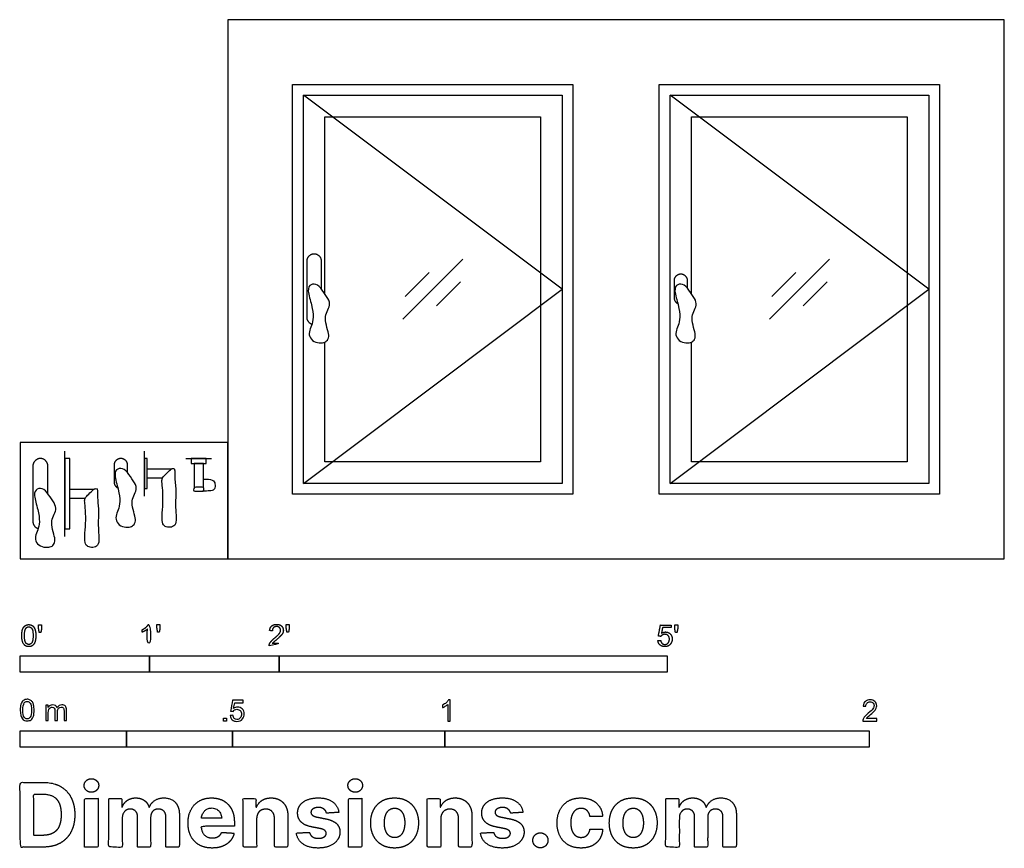
# Model space of a CAD drawing. Units: feet. Extents: x 0 to 7.6, y -2.24 to 4.17.
import ezdxf

# ---------------------------------------------------------------- set-up
doc = ezdxf.new("R2010")
doc.units = ezdxf.units.FT
doc.header["$MEASUREMENT"] = 0
for name, color, linetype, true_color in [('2D$AG-BUILDINGS', 7, 'Continuous', 0x66ccff), ('2D$AG-DETAILS', 7, 'Continuous', 0x66ffff), ('2D$AG-DETAILS-DIAGRAM', 7, 'Continuous', 0xccff66), ('2D$AG-DIAGRAM', 7, 'Continuous', 0xfecc66), ('2D$N-SYMB', 7, 'Continuous', 0x800040), ('2D$X-DIMENSIONS.COM', 7, 'Continuous', 0x800080), ('2D$X-VPRT', 7, 'Continuous', 0xfb02ff)]:
    doc.layers.add(name, color=color, linetype=linetype, true_color=true_color)

msp = doc.modelspace()

# ---------------------------------------------------------------- linework, layer by layer
at = {"layer": '2D$AG-BUILDINGS'}
for points in [[(2.1048, 3.6667), (4.2714, 3.6667), (4.2714, 0.5), (2.1048, 0.5)], [(4.9381, 3.6667), (7.1048, 3.6667), (7.1048, 0.5), (4.9381, 0.5)], [(2.1881, 3.5833), (4.1881, 3.5833), (4.1881, 0.5833), (2.1881, 0.5833)], [(5.0214, 3.5833), (7.0214, 3.5833), (7.0214, 0.5833), (5.0214, 0.5833)], [(0.3445, 0.7753), (0.3445, 0.2307), (0.3839, 0.2307), (0.3839, 0.7753)], [(0.9613, 0.5423), (0.981, 0.5423), (0.981, 0.7753), (0.9613, 0.7753)], [(1.3222, 0.7359), (1.437, 0.7359), (1.437, 0.7753), (1.3222, 0.7753)]]:
    msp.add_lwpolyline(points, close=True, dxfattribs=at)
for points in [[(2.3548, 2.0469), (2.3548, 3.4167), (4.0214, 3.4167), (4.0214, 0.75), (2.3548, 0.75), (2.3548, 1.6749)], [(5.1881, 2.0469), (5.1881, 3.4167), (6.8548, 3.4167), (6.8548, 0.75), (5.1881, 0.75), (5.1881, 1.6749)], [(1.0993, 0.6227), (0.981, 0.6227), (0.981, 0.6949), (1.1693, 0.6949)], [(1.4157, 0.5499), (1.4157, 0.7359), (1.3435, 0.7359), (1.3435, 0.5474)], [(0.5022, 0.4669), (0.3839, 0.4669), (0.3839, 0.5391), (0.5722, 0.5391)]]:
    msp.add_lwpolyline(points, dxfattribs=at)
for points, weights, knots in [([(2.3288, 2.0834), (2.3288, 2.1908), (2.3288, 2.2982), (2.3288, 2.3556), (2.2714, 2.3556), (2.214, 2.3556), (2.214, 2.2982), (2.214, 2.0833), (2.214, 1.8684), (2.214, 1.8263), (2.2542, 1.8137)], [1, 1, 1, 0.707106781187, 1, 0.707106781187, 1, 1, 1, 0.806134855442, 1], [11.220166, 11.220166, 11.220166, 16.940558, 16.940558, 19.689452, 19.689452, 22.438345, 22.438345, 33.881116, 33.881116, 36.097336, 36.097336, 36.097336]), ([(5.1573, 2.0897), (5.1573, 2.1185), (5.1573, 2.1473), (5.1573, 2.1998), (5.1048, 2.1998), (5.0523, 2.1998), (5.0523, 2.1473), (5.0523, 2.0833), (5.0523, 2.0194), (5.0523, 1.9862), (5.0822, 1.972)], [1, 1, 1, 0.707106781187, 1, 0.707106781186, 1, 1, 1, 0.845431687093, 1], [7.171745, 7.171745, 7.171745, 8.926548, 8.926548, 11.439822, 11.439822, 13.953096, 13.953096, 17.853096, 17.853096, 19.656051, 19.656051, 19.656051]), ([(0.2133, 0.503), (0.2133, 0.6104), (0.2133, 0.7179), (0.2133, 0.7753), (0.1558, 0.7753), (0.0984, 0.7753), (0.0984, 0.7179), (0.0984, 0.503), (0.0984, 0.2881), (0.0984, 0.2459), (0.1386, 0.2333)], [1, 1, 1, 0.707106781187, 1, 0.707106781187, 1, 1, 1, 0.806134855442, 1], [11.220166, 11.220166, 11.220166, 16.940558, 16.940558, 19.689452, 19.689452, 22.438345, 22.438345, 33.881116, 33.881116, 36.097336, 36.097336, 36.097336]), ([(0.8301, 0.6652), (0.8301, 0.694), (0.8301, 0.7228), (0.8301, 0.7753), (0.7776, 0.7753), (0.7251, 0.7753), (0.7251, 0.7228), (0.7251, 0.6588), (0.7251, 0.5948), (0.7251, 0.5617), (0.755, 0.5474)], [1, 1, 1, 0.707106781187, 1, 0.707106781186, 1, 1, 1, 0.845431687093, 1], [7.171745, 7.171745, 7.171745, 8.926548, 8.926548, 11.439822, 11.439822, 13.953096, 13.953096, 17.853096, 17.853096, 19.656051, 19.656051, 19.656051])]:
    msp.add_rational_spline(points, weights, degree=2, knots=knots, dxfattribs=at)
for points in [[(2.2507, 1.8032), (2.2571, 1.8211), (2.2686, 1.8617), (2.2563, 1.9567), (2.2151, 2.0815), (2.2423, 2.126), (2.3003, 2.126), (2.3458, 2.0589), (2.3922, 1.995), (2.3922, 1.9485), (2.363, 1.9005), (2.3548, 1.8467), (2.377, 1.766), (2.389, 1.7147), (2.3695, 1.6799), (2.3407, 1.6681), (2.2823, 1.6683), (2.2351, 1.7052), (2.2304, 1.7544), (2.2443, 1.7853), (2.2507, 1.8032)], [(5.084, 1.8032), (5.0904, 1.8211), (5.102, 1.8617), (5.0896, 1.9567), (5.0485, 2.0815), (5.0756, 2.126), (5.1337, 2.126), (5.1792, 2.0589), (5.2256, 1.995), (5.2256, 1.9485), (5.1964, 1.9005), (5.1881, 1.8467), (5.2103, 1.766), (5.2224, 1.7147), (5.2029, 1.6799), (5.174, 1.6681), (5.1156, 1.6683), (5.0685, 1.7052), (5.0637, 1.7544), (5.0776, 1.7853), (5.084, 1.8032)], [(0.7568, 0.3787), (0.7632, 0.3966), (0.7748, 0.4372), (0.7624, 0.5322), (0.7213, 0.6569), (0.7484, 0.7015), (0.8064, 0.7015), (0.852, 0.6343), (0.8983, 0.5705), (0.8983, 0.524), (0.8692, 0.476), (0.8609, 0.4221), (0.8831, 0.3415), (0.8952, 0.2902), (0.8756, 0.2553), (0.8468, 0.2436), (0.7884, 0.2438), (0.7413, 0.2807), (0.7365, 0.3299), (0.7504, 0.3608), (0.7568, 0.3787)], [(1.203, 0.3583), (1.2013, 0.3843), (1.199, 0.4304), (1.2041, 0.5133), (1.2016, 0.5579), (1.1948, 0.6089), (1.1938, 0.6763), (1.1938, 0.6998), (1.1747, 0.6998), (1.159, 0.6876), (1.1141, 0.6439), (1.0946, 0.6203), (1.0946, 0.5912), (1.105, 0.5107), (1.1023, 0.4013), (1.0923, 0.3059), (1.1047, 0.2561), (1.1358, 0.2429), (1.1807, 0.2438), (1.2096, 0.2741), (1.2048, 0.3322), (1.203, 0.3583)], [(0.1351, 0.2228), (0.1415, 0.2407), (0.153, 0.2814), (0.1407, 0.3763), (0.0995, 0.5011), (0.1267, 0.5456), (0.1847, 0.5456), (0.2302, 0.4785), (0.2766, 0.4147), (0.2766, 0.3681), (0.2475, 0.3201), (0.2392, 0.2663), (0.2614, 0.1856), (0.2735, 0.1344), (0.2539, 0.0995), (0.2251, 0.0877), (0.1667, 0.0879), (0.1196, 0.1248), (0.1148, 0.174), (0.1287, 0.2049), (0.1351, 0.2228)], [(0.6059, 0.2025), (0.6042, 0.2285), (0.6019, 0.2745), (0.607, 0.3575), (0.6045, 0.4021), (0.5977, 0.4531), (0.5967, 0.5205), (0.5967, 0.544), (0.5775, 0.544), (0.5619, 0.5318), (0.517, 0.488), (0.4975, 0.4645), (0.4975, 0.4354), (0.5079, 0.3549), (0.5051, 0.2455), (0.4951, 0.15), (0.5076, 0.1002), (0.5387, 0.0871), (0.5836, 0.0879), (0.6125, 0.1182), (0.6077, 0.1764), (0.6059, 0.2025)]]:
    msp.add_open_spline(points, degree=3, dxfattribs=at)
for points, knots in [([(1.4157, 0.6133), (1.4187, 0.6148), (1.435, 0.6189), (1.4943, 0.6122), (1.5075, 0.581), (1.5066, 0.5361), (1.4763, 0.5251), (1.4451, 0.5235), (1.4261, 0.5233), (1.4227, 0.5232), (1.4192, 0.5232), (1.409, 0.5232)], [127.863105, 127.863105, 127.863105, 127.863105, 133.142512, 149.785326, 166.428141, 183.070955, 199.713769, 216.356583, 216.356583, 216.356583, 219.308095, 219.308095, 219.308095, 219.308095]), ([(1.3619, 0.5231), (1.3503, 0.5231), (1.3386, 0.5231), (1.3386, 0.5422), (1.3498, 0.5566), (1.3729, 0.5541), (1.4189, 0.5566), (1.4186, 0.5422), (1.4186, 0.5231), (1.4081, 0.5231), (1.3735, 0.5231), (1.3619, 0.5231)], [12.425947, 12.425947, 12.425947, 12.425947, 29.980059, 47.534171, 61.53965, 72.00729, 72.00729, 96.480408, 110.485887, 128.039999, 145.594111, 145.594111, 145.594111, 145.594111])]:
    msp.add_open_spline(points, degree=3, knots=knots, dxfattribs=at)
at = {"layer": '2D$AG-DETAILS'}
for p, q in [((2.9738, 2.027), (3.1591, 2.2124)), ((5.8071, 2.027), (5.9925, 2.2124)), ((3.4024, 2.1396), (3.2171, 1.9543)), ((6.2358, 2.1396), (6.0504, 1.9543))]:
    msp.add_line(p, q, dxfattribs=at)
for points in [[(2.9561, 1.8513), (3.4201, 2.3153)], [(5.7894, 1.8513), (6.2534, 2.3153)]]:
    msp.add_lwpolyline(points, dxfattribs=at)
at = {"layer": '2D$AG-DETAILS-DIAGRAM'}
for points in [[(2.1881, 0.5833), (4.1881, 2.0833), (2.1881, 3.5833)], [(5.0214, 0.5833), (7.0214, 2.0833), (5.0214, 3.5833)]]:
    msp.add_lwpolyline(points, dxfattribs=at)
at = {"layer": '2D$AG-DIAGRAM'}
for points in [[(0.3445, 0.1732), (0.3445, 0.8327)], [(1.2812, 0.7753), (1.478, 0.7753)]]:
    msp.add_lwpolyline(points, dxfattribs=at)
msp.add_open_spline([(0.9613, 0.4849), (0.9613, 0.6588), (0.9613, 0.8327)], degree=2, dxfattribs=at)
at = {"layer": '2D$N-SYMB'}
for points in [[(0, -0.875), (0, -0.75), (1, -0.75), (1, -0.875)], [(1, -0.875), (1, -0.75), (2, -0.75), (2, -0.875)], [(2, -0.875), (2, -0.75), (5, -0.75), (5, -0.875)], [(1.5703, -1.2542), (1.5703, -1.2315), (1.593, -1.2315), (1.593, -1.2542)], [(0, -1.4554), (0, -1.3304), (0.8202, -1.3304), (0.8202, -1.4554)], [(0.8202, -1.4554), (0.8202, -1.3304), (1.6404, -1.3304), (1.6404, -1.4554)], [(1.6404, -1.4554), (1.6404, -1.3304), (3.2808, -1.3304), (3.2808, -1.4554)], [(3.2808, -1.4554), (3.2808, -1.3304), (6.5617, -1.3304), (6.5617, -1.4554)]]:
    msp.add_lwpolyline(points, close=True, dxfattribs=at)
for points, degree, knots in [([(0.012, -0.5938), (0.012, -0.6407), (0.0285, -0.6615), (0.0423, -0.6788), (0.0663, -0.6788), (0.0846, -0.6788), (0.0966, -0.669), (0.1086, -0.6592), (0.1146, -0.6411), (0.1206, -0.6231), (0.1206, -0.5938), (0.1206, -0.5691), (0.1169, -0.5545), (0.1131, -0.5399), (0.1066, -0.5297), (0.1, -0.5195), (0.0899, -0.5141), (0.0797, -0.5087), (0.0663, -0.5087), (0.0482, -0.5087), (0.0362, -0.5185), (0.0242, -0.5283), (0.0181, -0.5463), (0.012, -0.5643), (0.012, -0.5938)], 2, [-12, -12, -12, -11, -11, -10, -10, -9, -9, -8, -8, -7, -7, -6, -6, -5, -5, -4, -4, -3, -3, -2, -2, -1, -1, 0, 0, 0]), ([(0.033, -0.5938), (0.033, -0.6348), (0.0426, -0.6484), (0.0522, -0.662), (0.0663, -0.662), (0.0804, -0.662), (0.09, -0.6484), (0.0996, -0.6347), (0.0996, -0.5938), (0.0996, -0.5527), (0.09, -0.5392), (0.0804, -0.5257), (0.0661, -0.5257), (0.052, -0.5257), (0.0436, -0.5376), (0.033, -0.5528), (0.033, -0.5938)], 2, [0, 0, 0, 1, 1, 2, 2, 3, 3, 4, 4, 5, 5, 6, 6, 7, 7, 8, 8, 8]), ([(0.1472, -0.5684), (0.1535, -0.5684), (0.1598, -0.5684), (0.1626, -0.5528), (0.1653, -0.5372), (0.1653, -0.5233), (0.1653, -0.5094), (0.1536, -0.5094), (0.142, -0.5094), (0.142, -0.5233), (0.142, -0.5372), (0.1446, -0.5528), (0.1472, -0.5684)], 2, [-6, -6, -6, -5, -5, -4, -4, -3, -3, -2, -2, -1, -1, 0, 0, 0]), ([(0.9835, -0.5435), (0.9835, -0.6086), (0.9835, -0.6738), (0.9937, -0.6738), (1.004, -0.6738), (1.004, -0.5902), (1.004, -0.5065), (0.9974, -0.5065), (0.9908, -0.5065), (0.9854, -0.5173), (0.9726, -0.5288), (0.9598, -0.5403), (0.9426, -0.5483), (0.9426, -0.5582), (0.9426, -0.5681), (0.9521, -0.5646), (0.9641, -0.5575), (0.9761, -0.5505), (0.9835, -0.5435)], 2, [0, 0, 0, 0.130311, 0.130311, 0.150761, 0.150761, 0.317996, 0.317996, 0.331175, 0.331175, 1.331175, 1.331175, 2.331175, 2.331175, 3.331175, 3.331175, 4.331175, 4.331175, 5.331175, 5.331175, 5.331175]), ([(1.0621, -0.5662), (1.0684, -0.5662), (1.0747, -0.5662), (1.0775, -0.5506), (1.0802, -0.535), (1.0802, -0.5211), (1.0802, -0.5072), (1.0685, -0.5072), (1.0569, -0.5072), (1.0569, -0.5211), (1.0569, -0.535), (1.0595, -0.5506), (1.0621, -0.5662)], 2, [-6, -6, -6, -5, -5, -4, -4, -3, -3, -2, -2, -1, -1, 0, 0, 0]), ([(1.9235, -0.6738), (1.9786, -0.6738), (2.0336, -0.6738), (2.0336, -0.6639), (2.0336, -0.6541), (1.9928, -0.6541), (1.9519, -0.6541), (1.9553, -0.6485), (1.9605, -0.643), (1.9658, -0.6375), (1.9842, -0.6221), (2.0062, -0.6034), (2.0157, -0.5928), (2.0252, -0.5821), (2.0293, -0.5724), (2.0334, -0.5628), (2.0334, -0.5528), (2.0334, -0.5331), (2.0194, -0.5198), (2.0054, -0.5065), (1.9815, -0.5065), (1.9577, -0.5065), (1.9436, -0.5189), (1.9295, -0.5312), (1.9274, -0.5547), (1.9379, -0.5558), (1.9484, -0.5569), (1.9485, -0.5412), (1.9574, -0.5323), (1.9662, -0.5235), (1.981, -0.5235), (1.995, -0.5235), (2.0037, -0.5318), (2.0124, -0.5402), (2.0124, -0.5523), (2.0124, -0.5639), (2.0028, -0.5769), (1.9933, -0.5899), (1.9661, -0.6122), (1.9486, -0.6265), (1.9394, -0.6374), (1.9301, -0.6483), (1.9259, -0.6596), (1.9233, -0.6664), (1.9235, -0.6738)], 2, [0, 0, 0, 0.110089, 0.110089, 0.129743, 0.129743, 0.211429, 0.211429, 1.211429, 1.211429, 2.211429, 2.211429, 3.211429, 3.211429, 4.211429, 4.211429, 5.211429, 5.211429, 6.211429, 6.211429, 7.211429, 7.211429, 8.211429, 8.211429, 9.211429, 9.211429, 10.211429, 10.211429, 11.211429, 11.211429, 12.211429, 12.211429, 13.211429, 13.211429, 14.211429, 14.211429, 15.211429, 15.211429, 16.211429, 16.211429, 17.211429, 17.211429, 18.211429, 18.211429, 19.211429, 19.211429, 19.211429]), ([(2.0613, -0.5662), (2.0676, -0.5662), (2.0739, -0.5662), (2.0767, -0.5506), (2.0794, -0.535), (2.0794, -0.5211), (2.0794, -0.5072), (2.0677, -0.5072), (2.0561, -0.5072), (2.0561, -0.5211), (2.0561, -0.535), (2.0587, -0.5506), (2.0613, -0.5662)], 2, [-6, -6, -6, -5, -5, -4, -4, -3, -3, -2, -2, -1, -1, 0, 0, 0]), ([(4.9279, -0.6324), (4.9299, -0.6534), (4.9443, -0.6661), (4.9586, -0.6788), (4.9814, -0.6788), (5.0091, -0.6788), (5.0251, -0.6586), (5.0383, -0.6421), (5.0383, -0.6195), (5.0383, -0.5958), (5.0233, -0.5807), (5.0083, -0.5656), (4.9865, -0.5656), (4.97, -0.5656), (4.955, -0.576), (4.9595, -0.5536), (4.964, -0.5312), (4.9972, -0.5312), (5.0304, -0.5312), (5.0304, -0.5215), (5.0304, -0.5117), (4.989, -0.5117), (4.9476, -0.5117), (4.9396, -0.5545), (4.9315, -0.5973), (4.9411, -0.5985), (4.9507, -0.5998), (4.9552, -0.5926), (4.9632, -0.5881), (4.9711, -0.5836), (4.981, -0.5836), (4.9969, -0.5836), (5.0068, -0.5937), (5.0166, -0.6038), (5.0166, -0.6213), (5.0166, -0.6397), (5.0064, -0.6509), (4.9961, -0.662), (4.9814, -0.662), (4.9691, -0.662), (4.9604, -0.6541), (4.9517, -0.6462), (4.9493, -0.6305), (4.9386, -0.6314), (4.9279, -0.6324)], 2, [-29, -29, -29, -28, -28, -27, -27, -26, -26, -25, -25, -24, -24, -23, -23, -22, -22, -21, -21, -20, -20, -19, -19, -18, -18, -17, -17, -16, -16, -15, -15, -14, -14, -13, -13, -12, -12, -11, -11, -10, -10, -9, -9, -8, -8, -7, -7, -7]), ([(5.0631, -0.5684), (5.0694, -0.5684), (5.0757, -0.5684), (5.0784, -0.5528), (5.0811, -0.5373), (5.0811, -0.5233), (5.0811, -0.5094), (5.0695, -0.5094), (5.0578, -0.5094), (5.0578, -0.5233), (5.0578, -0.5373), (5.0604, -0.5528), (5.0631, -0.5684)], 2, [-6, -6, -6, -5, -5, -4, -4, -3, -3, -2, -2, -1, -1, 0, 0, 0]), ([(0, -1.1696), (0, -1.1508), (0.002, -1.135), (0.0059, -1.1231), (0.0099, -1.1113), (0.0158, -1.1024), (0.0237, -1.0955), (0.0316, -1.0895), (0.0415, -1.0856), (0.0534, -1.0856), (0.0623, -1.0856), (0.0702, -1.0876), (0.0771, -1.0915), (0.084, -1.0945), (0.0889, -1.1004), (0.0939, -1.1063), (0.0978, -1.1133), (0.1008, -1.1212), (0.1038, -1.131), (0.1057, -1.1409), (0.1077, -1.1538), (0.1077, -1.1696), (0.1077, -1.1893), (0.1057, -1.2052), (0.1018, -1.217), (0.0978, -1.2289), (0.0919, -1.2378), (0.084, -1.2447), (0.0761, -1.2506), (0.0662, -1.2526), (0.0534, -1.2526), (0.0376, -1.2526), (0.0257, -1.2486), (0.0168, -1.2368), (0.0059, -1.2229), (0, -1.2012), (0, -1.1696)], 3, [0, 0, 0, 0, 1, 1, 1, 2, 2, 2, 3, 3, 3, 4, 4, 4, 5, 5, 5, 6, 6, 6, 7, 7, 7, 8, 8, 8, 9, 9, 9, 10, 10, 10, 11, 11, 11, 12, 12, 12, 12]), ([(0.0208, -1.1696), (0.0208, -1.1973), (0.0237, -1.215), (0.0306, -1.2239), (0.0366, -1.2328), (0.0445, -1.2378), (0.0534, -1.2378), (0.0632, -1.2378), (0.0712, -1.2328), (0.0771, -1.2239), (0.083, -1.215), (0.087, -1.1973), (0.087, -1.1696), (0.087, -1.1429), (0.083, -1.1251), (0.0771, -1.1162), (0.0712, -1.1073), (0.0632, -1.1024), (0.0534, -1.1024), (0.0445, -1.1024), (0.0366, -1.1063), (0.0316, -1.1142), (0.0247, -1.1241), (0.0208, -1.1429), (0.0208, -1.1696)], 3, [0, 0, 0, 0, 1, 1, 1, 2, 2, 2, 3, 3, 3, 4, 4, 4, 5, 5, 5, 6, 6, 6, 7, 7, 7, 8, 8, 8, 8]), ([(0.1976, -1.2506), (0.1976, -1.2111), (0.1976, -1.1716), (0.1976, -1.132), (0.2036, -1.132), (0.2095, -1.132), (0.2154, -1.132), (0.2154, -1.1376), (0.2154, -1.1432), (0.2154, -1.1488), (0.2194, -1.1429), (0.2243, -1.138), (0.2303, -1.135), (0.2362, -1.131), (0.2431, -1.1291), (0.251, -1.1291), (0.2599, -1.1291), (0.2678, -1.131), (0.2727, -1.135), (0.2787, -1.1389), (0.2826, -1.1439), (0.2846, -1.1498), (0.2945, -1.136), (0.3063, -1.1291), (0.3222, -1.1291), (0.334, -1.1291), (0.3429, -1.133), (0.3488, -1.1389), (0.3558, -1.1459), (0.3587, -1.1557), (0.3587, -1.1696), (0.3587, -1.1966), (0.3587, -1.2236), (0.3587, -1.2506), (0.3521, -1.2506), (0.3455, -1.2506), (0.339, -1.2506), (0.339, -1.2259), (0.339, -1.2012), (0.339, -1.1765), (0.339, -1.1676), (0.338, -1.1627), (0.337, -1.1587), (0.335, -1.1548), (0.333, -1.1518), (0.3291, -1.1498), (0.3261, -1.1478), (0.3222, -1.1469), (0.3172, -1.1469), (0.3093, -1.1469), (0.3024, -1.1498), (0.2965, -1.1548), (0.2905, -1.1607), (0.2886, -1.1696), (0.2886, -1.1814), (0.2886, -1.2045), (0.2886, -1.2276), (0.2886, -1.2506), (0.2816, -1.2506), (0.2747, -1.2506), (0.2678, -1.2506), (0.2678, -1.2249), (0.2678, -1.1992), (0.2678, -1.1735), (0.2678, -1.1646), (0.2668, -1.1577), (0.2629, -1.1538), (0.2599, -1.1488), (0.254, -1.1469), (0.2471, -1.1469), (0.2411, -1.1469), (0.2362, -1.1478), (0.2312, -1.1518), (0.2263, -1.1548), (0.2233, -1.1587), (0.2204, -1.1646), (0.2184, -1.1706), (0.2174, -1.1785), (0.2174, -1.1893), (0.2174, -1.2098), (0.2174, -1.2302), (0.2174, -1.2506), (0.2108, -1.2506), (0.2042, -1.2506), (0.1976, -1.2506)], 3, [0, 0, 0, 0, 1, 1, 1, 2, 2, 2, 3, 3, 3, 4, 4, 4, 5, 5, 5, 6, 6, 6, 7, 7, 7, 8, 8, 8, 9, 9, 9, 10, 10, 10, 11, 11, 11, 12, 12, 12, 13, 13, 13, 14, 14, 14, 15, 15, 15, 16, 16, 16, 17, 17, 17, 18, 18, 18, 19, 19, 19, 20, 20, 20, 21, 21, 21, 22, 22, 22, 23, 23, 23, 24, 24, 24, 25, 25, 25, 26, 26, 26, 27, 27, 27, 28, 28, 28, 28]), ([(1.6226, -1.2117), (1.6295, -1.2111), (1.6365, -1.2104), (1.6434, -1.2097), (1.6454, -1.2206), (1.6483, -1.2275), (1.6543, -1.2335), (1.6602, -1.2384), (1.6671, -1.2414), (1.675, -1.2414), (1.6849, -1.2414), (1.6928, -1.2374), (1.6997, -1.2295), (1.7066, -1.2226), (1.7096, -1.2127), (1.7096, -1.2008), (1.7096, -1.189), (1.7066, -1.1801), (1.7007, -1.1732), (1.6938, -1.1672), (1.6849, -1.1633), (1.675, -1.1633), (1.6681, -1.1633), (1.6622, -1.1653), (1.6572, -1.1682), (1.6523, -1.1712), (1.6483, -1.1751), (1.6454, -1.1791), (1.6388, -1.1784), (1.6322, -1.1778), (1.6256, -1.1771), (1.6309, -1.1488), (1.6361, -1.1205), (1.6414, -1.0921), (1.6687, -1.0921), (1.6961, -1.0921), (1.7234, -1.0921), (1.7234, -1.0987), (1.7234, -1.1053), (1.7234, -1.1119), (1.7017, -1.1119), (1.6799, -1.1119), (1.6582, -1.1119), (1.6552, -1.1267), (1.6523, -1.1416), (1.6493, -1.1564), (1.6592, -1.1495), (1.6691, -1.1455), (1.6799, -1.1455), (1.6948, -1.1455), (1.7066, -1.1504), (1.7165, -1.1603), (1.7264, -1.1702), (1.7313, -1.1831), (1.7313, -1.1989), (1.7313, -1.2137), (1.7274, -1.2265), (1.7185, -1.2374), (1.7076, -1.2512), (1.6938, -1.2562), (1.675, -1.2562), (1.6602, -1.2562), (1.6483, -1.2532), (1.6384, -1.2453), (1.6295, -1.2364), (1.6236, -1.2255), (1.6226, -1.2117)], 3, [0, 0, 0, 0, 1, 1, 1, 2, 2, 2, 3, 3, 3, 4, 4, 4, 5, 5, 5, 6, 6, 6, 7, 7, 7, 8, 8, 8, 9, 9, 9, 10, 10, 10, 11, 11, 11, 12, 12, 12, 13, 13, 13, 14, 14, 14, 15, 15, 15, 16, 16, 16, 17, 17, 17, 18, 18, 18, 19, 19, 19, 20, 20, 20, 21, 21, 21, 22, 22, 22, 22]), ([(3.3233, -1.2542), (3.3167, -1.2542), (3.3102, -1.2542), (3.3036, -1.2542), (3.3036, -1.2114), (3.3036, -1.1686), (3.3036, -1.1257), (3.2986, -1.1307), (3.2917, -1.1356), (3.2838, -1.1396), (3.2759, -1.1445), (3.269, -1.1485), (3.2631, -1.1504), (3.2631, -1.1439), (3.2631, -1.1373), (3.2631, -1.1307), (3.2739, -1.1257), (3.2838, -1.1188), (3.2927, -1.1119), (3.3006, -1.104), (3.3065, -1.0971), (3.3105, -1.0892), (3.3148, -1.0892), (3.3191, -1.0892), (3.3233, -1.0892), (3.3233, -1.1442), (3.3233, -1.1992), (3.3233, -1.2542)], 3, [0, 0, 0, 0, 1, 1, 1, 2, 2, 2, 3, 3, 3, 4, 4, 4, 5, 5, 5, 6, 6, 6, 7, 7, 7, 8, 8, 8, 9, 9, 9, 9]), ([(6.619, -1.2354), (6.619, -1.2417), (6.619, -1.2479), (6.619, -1.2542), (6.5831, -1.2542), (6.5472, -1.2542), (6.5113, -1.2542), (6.5103, -1.2503), (6.5113, -1.2453), (6.5133, -1.2404), (6.5162, -1.2335), (6.5202, -1.2255), (6.5261, -1.2186), (6.533, -1.2117), (6.5409, -1.2038), (6.5528, -1.1939), (6.5706, -1.1791), (6.5824, -1.1672), (6.5893, -1.1593), (6.5953, -1.1504), (6.5982, -1.1425), (6.5982, -1.1346), (6.5982, -1.1267), (6.5953, -1.1198), (6.5903, -1.1149), (6.5844, -1.1089), (6.5765, -1.106), (6.5676, -1.106), (6.5577, -1.106), (6.5498, -1.1089), (6.5439, -1.1149), (6.538, -1.1208), (6.535, -1.1287), (6.535, -1.1396), (6.5281, -1.1389), (6.5212, -1.1383), (6.5142, -1.1376), (6.5162, -1.1218), (6.5212, -1.1099), (6.531, -1.102), (6.5399, -1.0941), (6.5528, -1.0892), (6.5676, -1.0892), (6.5834, -1.0892), (6.5963, -1.0941), (6.6052, -1.103), (6.615, -1.1119), (6.619, -1.1228), (6.619, -1.1356), (6.619, -1.1416), (6.618, -1.1485), (6.615, -1.1544), (6.6121, -1.1613), (6.6081, -1.1672), (6.6022, -1.1751), (6.5953, -1.1821), (6.5854, -1.191), (6.5706, -1.2038), (6.5587, -1.2137), (6.5508, -1.2206), (6.5478, -1.2246), (6.5439, -1.2275), (6.5409, -1.2315), (6.539, -1.2354), (6.5656, -1.2354), (6.5923, -1.2354), (6.619, -1.2354)], 3, [0, 0, 0, 0, 1, 1, 1, 2, 2, 2, 3, 3, 3, 4, 4, 4, 5, 5, 5, 6, 6, 6, 7, 7, 7, 8, 8, 8, 9, 9, 9, 10, 10, 10, 11, 11, 11, 12, 12, 12, 13, 13, 13, 14, 14, 14, 15, 15, 15, 16, 16, 16, 17, 17, 17, 18, 18, 18, 19, 19, 19, 20, 20, 20, 21, 21, 21, 22, 22, 22, 22])]:
    msp.add_open_spline(points, degree=degree, knots=knots, dxfattribs=at)
at = {"layer": '2D$X-DIMENSIONS.COM'}
for points, degree, knots in [([(0.1772, -2.2279), (0.2534, -2.2279), (0.3082, -2.1979), (0.363, -2.1678), (0.3925, -2.1117), (0.4219, -2.0555), (0.4219, -1.9774), (0.4219, -1.8995), (0.3925, -1.8436), (0.363, -1.7877), (0.3086, -1.7578), (0.2542, -1.7279), (0.1787, -1.7279), (0.0894, -1.7279), (0, -1.7279), (0, -1.9779), (0, -2.2279), (0.0886, -2.2279), (0.1772, -2.2279)], 2, [-15, -15, -15, -14, -14, -13, -13, -12, -12, -11, -11, -10, -10, -9, -9, -8, -8, -7, -7, -6, -6, -6]), ([(0.5505, -1.8045), (0.5737, -1.8045), (0.5902, -1.789), (0.6067, -1.7735), (0.6067, -1.7518), (0.6067, -1.7303), (0.5902, -1.7148), (0.5737, -1.6993), (0.5503, -1.6993), (0.5273, -1.6993), (0.5107, -1.7148), (0.4941, -1.7303), (0.4941, -1.7518), (0.4941, -1.7735), (0.5107, -1.789), (0.5273, -1.8045), (0.5505, -1.8045)], 2, [-8, -8, -8, -7, -7, -6, -6, -5, -5, -4, -4, -3, -3, -2, -2, -1, -1, 0, 0, 0]), ([(2.5891, -1.8045), (2.6123, -1.8045), (2.6288, -1.789), (2.6453, -1.7735), (2.6453, -1.7518), (2.6453, -1.7303), (2.6288, -1.7148), (2.6123, -1.6993), (2.5889, -1.6993), (2.5659, -1.6993), (2.5493, -1.7148), (2.5327, -1.7303), (2.5327, -1.7518), (2.5327, -1.7735), (2.5493, -1.789), (2.5659, -1.8045), (2.5891, -1.8045)], 2, [-8, -8, -8, -7, -7, -6, -6, -5, -5, -4, -4, -3, -3, -2, -2, -1, -1, 0, 0, 0]), ([(0.1729, -2.1373), (0.2197, -2.1373), (0.2518, -2.1206), (0.2839, -2.1039), (0.3002, -2.0686), (0.3164, -2.0333), (0.3164, -1.9774), (0.3164, -1.922), (0.3002, -1.8868), (0.2839, -1.8517), (0.252, -1.8351), (0.22, -1.8185), (0.1731, -1.8185), (0.1394, -1.8185), (0.1057, -1.8185), (0.1057, -1.9779), (0.1057, -2.1373), (0.1393, -2.1373), (0.1729, -2.1373)], 2, [-7.813477, -7.813477, -7.813477, -6.813477, -6.813477, -5.813477, -5.813477, -4.813477, -4.813477, -3.813477, -3.813477, -2.813477, -2.813477, -1.813477, -1.813477, -1.543945, -1.543945, -0.268555, -0.268555, 0, 0, 0]), ([(0.498, -2.2279), (0.55, -2.2279), (0.6021, -2.2279), (0.6021, -2.0404), (0.6021, -1.8529), (0.55, -1.8529), (0.498, -1.8529), (0.498, -2.0404), (0.498, -2.2279)], 2, [-4, -4, -4, -3, -3, -2, -2, -1, -1, 0, 0, 0]), ([(0.7886, -1.9191), (0.7864, -1.9191), (0.7842, -1.9191), (0.7842, -1.886), (0.7842, -1.8529), (0.7346, -1.8529), (0.6851, -1.8529), (0.6851, -2.0404), (0.6851, -2.2279), (0.7371, -2.2279), (0.7891, -2.2279), (0.7891, -2.1153), (0.7891, -2.0028), (0.7891, -1.982), (0.7971, -1.9665), (0.8052, -1.951), (0.819, -1.9424), (0.8328, -1.9337), (0.8501, -1.9337), (0.8757, -1.9337), (0.8915, -1.9501), (0.9072, -1.9664), (0.9072, -1.994), (0.9072, -2.1109), (0.9072, -2.2279), (0.9576, -2.2279), (1.0081, -2.2279), (1.0081, -2.1134), (1.0081, -1.9989), (1.0081, -1.9696), (1.0239, -1.9516), (1.0398, -1.9337), (1.0681, -1.9337), (1.093, -1.9337), (1.1096, -1.9493), (1.1262, -1.9649), (1.1262, -1.9962), (1.1262, -2.112), (1.1262, -2.2279), (1.1781, -2.2279), (1.23, -2.2279), (1.23, -2.1018), (1.23, -1.9757), (1.23, -1.9147), (1.1971, -1.8813), (1.1643, -1.848), (1.1118, -1.848), (1.0706, -1.848), (1.0404, -1.8674), (1.0103, -1.8868), (0.9988, -1.9191), (0.9968, -1.9191), (0.9949, -1.9191), (0.9858, -1.8863), (0.9587, -1.8672), (0.9316, -1.848), (0.8931, -1.848), (0.855, -1.848), (0.8276, -1.867), (0.8003, -1.8861), (0.7886, -1.9191)], 2, [0, 0, 0, 0.017578, 0.017578, 0.282227, 0.282227, 0.678711, 0.678711, 2.178711, 2.178711, 2.594727, 2.594727, 3.495117, 3.495117, 4.495117, 4.495117, 5.495117, 5.495117, 6.495117, 6.495117, 7.495117, 7.495117, 8.495117, 8.495117, 9.495117, 9.495117, 10.495117, 10.495117, 11.495117, 11.495117, 12.495117, 12.495117, 13.495117, 13.495117, 14.495117, 14.495117, 15.495117, 15.495117, 16.495117, 16.495117, 17.495117, 17.495117, 18.495117, 18.495117, 19.495117, 19.495117, 20.495117, 20.495117, 21.495117, 21.495117, 22.495117, 22.495117, 23.495117, 23.495117, 24.495117, 24.495117, 25.495117, 25.495117, 26.495117, 26.495117, 27.495117, 27.495117, 27.495117]), ([(1.4829, -2.2352), (1.5293, -2.2352), (1.5648, -2.2209), (1.6003, -2.2066), (1.6229, -2.1809), (1.6455, -2.1551), (1.6528, -2.1205), (1.6047, -2.1173), (1.5566, -2.1141), (1.5513, -2.1283), (1.541, -2.138), (1.5308, -2.1478), (1.5164, -2.1527), (1.502, -2.1576), (1.4846, -2.1576), (1.4585, -2.1576), (1.4395, -2.1466), (1.4204, -2.1356), (1.41, -2.1153), (1.3997, -2.0951), (1.3997, -2.067), (1.5273, -2.067), (1.655, -2.067), (1.655, -2.0527), (1.655, -2.0384), (1.655, -1.9906), (1.6416, -1.9548), (1.6282, -1.9191), (1.6041, -1.8954), (1.5801, -1.8717), (1.548, -1.8598), (1.5159, -1.848), (1.4788, -1.848), (1.4236, -1.848), (1.3827, -1.8724), (1.3418, -1.8968), (1.3193, -1.9405), (1.2969, -1.9842), (1.2969, -2.0421), (1.2969, -2.1014), (1.3193, -2.1448), (1.3418, -2.1881), (1.3834, -2.2117), (1.425, -2.2352), (1.4829, -2.2352)], 2, [-3, -3, -3, -1.999602, -1.999602, -0.999203, -0.999203, 0.001195, 0.001195, 1.001594, 1.001594, 2.001992, 2.001992, 3.00239, 3.00239, 4.002789, 4.002789, 5.003187, 5.003187, 6.003586, 6.003586, 7.003984, 7.003984, 7.810461, 7.810461, 8.810461, 8.810461, 9.810461, 9.810461, 10.810461, 10.810461, 11.810461, 11.810461, 12.810461, 12.810461, 13.810461, 13.810461, 14.810461, 14.810461, 15.810461, 15.810461, 16.810461, 16.810461, 17.810461, 17.810461, 18.810461, 18.810461, 18.810461]), ([(1.8269, -2.0111), (1.8271, -1.9869), (1.8361, -1.9697), (1.845, -1.9525), (1.861, -1.9435), (1.877, -1.9344), (1.8979, -1.9344), (1.9292, -1.9344), (1.947, -1.9538), (1.9648, -1.9733), (1.9646, -2.0077), (1.9646, -2.1178), (1.9646, -2.2279), (2.0166, -2.2279), (2.0686, -2.2279), (2.0686, -2.1085), (2.0686, -1.9891), (2.0686, -1.9454), (2.0525, -1.9138), (2.0364, -1.8822), (2.0073, -1.8651), (1.9783, -1.848), (1.9392, -1.848), (1.8975, -1.848), (1.8682, -1.8672), (1.8389, -1.8863), (1.8264, -1.9191), (1.8242, -1.9191), (1.822, -1.9191), (1.822, -1.886), (1.822, -1.8529), (1.7725, -1.8529), (1.7229, -1.8529), (1.7229, -2.0404), (1.7229, -2.2279), (1.7749, -2.2279), (1.8269, -2.2279), (1.8269, -2.1195), (1.8269, -2.0111)], 2, [-32, -32, -32, -31, -31, -30, -30, -29, -29, -28, -28, -27, -27, -26, -26, -25, -25, -24, -24, -23, -23, -22, -22, -21, -21, -20, -20, -19, -19, -18, -18, -17, -17, -16, -16, -15, -15, -14, -14, -13, -13, -13]), ([(2.4624, -1.9598), (2.4556, -1.9081), (2.4147, -1.878), (2.3738, -1.848), (2.3027, -1.848), (2.2546, -1.848), (2.2189, -1.8622), (2.1831, -1.8763), (2.1635, -1.9024), (2.1438, -1.9286), (2.1438, -1.9647), (2.1438, -2.0067), (2.1705, -2.0338), (2.1973, -2.0609), (2.2522, -2.0719), (2.2847, -2.0784), (2.3171, -2.0848), (2.3416, -2.0897), (2.3533, -2.0989), (2.365, -2.108), (2.3652, -2.1222), (2.365, -2.139), (2.3483, -2.1496), (2.3315, -2.1603), (2.3042, -2.1603), (2.2764, -2.1603), (2.2585, -2.1484), (2.2407, -2.1366), (2.2361, -2.1139), (2.1849, -2.1166), (2.1338, -2.1192), (2.1414, -2.173), (2.1854, -2.2041), (2.2295, -2.2352), (2.304, -2.2352), (2.3528, -2.2352), (2.3903, -2.2197), (2.4277, -2.2042), (2.4493, -2.1764), (2.4709, -2.1485), (2.4709, -2.1117), (2.4709, -2.0712), (2.4441, -2.0462), (2.4172, -2.0213), (2.3625, -2.0101), (2.3286, -2.0033), (2.2947, -1.9964), (2.2686, -1.9908), (2.2578, -1.9816), (2.2471, -1.9723), (2.2471, -1.9588), (2.2471, -1.942), (2.2637, -1.9319), (2.2803, -1.9217), (2.3044, -1.9217), (2.3225, -1.9217), (2.3356, -1.9277), (2.3486, -1.9337), (2.3567, -1.9436), (2.3647, -1.9535), (2.3672, -1.9657), (2.4148, -1.9628), (2.4624, -1.9598)], 2, [-45, -45, -45, -44, -44, -43, -43, -42, -42, -41, -41, -40, -40, -39, -39, -38, -38, -37, -37, -36, -36, -35, -35, -34, -34, -33, -33, -32, -32, -31, -31, -30, -30, -29, -29, -28, -28, -27, -27, -26, -26, -25, -25, -24, -24, -23, -23, -22, -22, -21, -21, -20, -20, -19, -19, -18, -18, -17, -17, -16, -16, -15, -15, -14, -14, -14]), ([(2.5366, -2.2279), (2.5886, -2.2279), (2.6406, -2.2279), (2.6406, -2.0404), (2.6406, -1.8529), (2.5886, -1.8529), (2.5366, -1.8529), (2.5366, -2.0404), (2.5366, -2.2279)], 2, [-4, -4, -4, -3, -3, -2, -2, -1, -1, 0, 0, 0]), ([(2.8931, -2.2352), (2.95, -2.2352), (2.9913, -2.2109), (3.0327, -2.1866), (3.0552, -2.1431), (3.0776, -2.0995), (3.0776, -2.0419), (3.0776, -1.9837), (3.0552, -1.9402), (3.0327, -1.8966), (2.9913, -1.8723), (2.95, -1.848), (2.8931, -1.848), (2.8362, -1.848), (2.7948, -1.8723), (2.7534, -1.8966), (2.731, -1.9402), (2.7085, -1.9837), (2.7085, -2.0419), (2.7085, -2.0995), (2.731, -2.1431), (2.7534, -2.1866), (2.7948, -2.2109), (2.8362, -2.2352), (2.8931, -2.2352)], 2, [-12, -12, -12, -11, -11, -10, -10, -9, -9, -8, -8, -7, -7, -6, -6, -5, -5, -4, -4, -3, -3, -2, -2, -1, -1, 0, 0, 0]), ([(3.2495, -2.0111), (3.2498, -1.9869), (3.2587, -1.9697), (3.2676, -1.9525), (3.2836, -1.9435), (3.2996, -1.9344), (3.3206, -1.9344), (3.3518, -1.9344), (3.3696, -1.9538), (3.3875, -1.9733), (3.3872, -2.0077), (3.3872, -2.1178), (3.3872, -2.2279), (3.4392, -2.2279), (3.4912, -2.2279), (3.4912, -2.1085), (3.4912, -1.9891), (3.4912, -1.9454), (3.4751, -1.9138), (3.459, -1.8822), (3.4299, -1.8651), (3.4009, -1.848), (3.3618, -1.848), (3.3201, -1.848), (3.2908, -1.8672), (3.2615, -1.8863), (3.249, -1.9191), (3.2468, -1.9191), (3.2446, -1.9191), (3.2446, -1.886), (3.2446, -1.8529), (3.1951, -1.8529), (3.1455, -1.8529), (3.1455, -2.0404), (3.1455, -2.2279), (3.1975, -2.2279), (3.2495, -2.2279), (3.2495, -2.1195), (3.2495, -2.0111)], 2, [-32, -32, -32, -31, -31, -30, -30, -29, -29, -28, -28, -27, -27, -26, -26, -25, -25, -24, -24, -23, -23, -22, -22, -21, -21, -20, -20, -19, -19, -18, -18, -17, -17, -16, -16, -15, -15, -14, -14, -13, -13, -13]), ([(3.885, -1.9598), (3.8782, -1.9081), (3.8373, -1.878), (3.7964, -1.848), (3.7253, -1.848), (3.6772, -1.848), (3.6415, -1.8622), (3.6057, -1.8763), (3.5861, -1.9024), (3.5664, -1.9286), (3.5664, -1.9647), (3.5664, -2.0067), (3.5931, -2.0338), (3.6199, -2.0609), (3.6748, -2.0719), (3.7073, -2.0784), (3.7397, -2.0848), (3.7642, -2.0897), (3.7759, -2.0989), (3.7876, -2.108), (3.7878, -2.1222), (3.7876, -2.139), (3.7709, -2.1496), (3.7542, -2.1603), (3.7268, -2.1603), (3.699, -2.1603), (3.6812, -2.1484), (3.6633, -2.1366), (3.6587, -2.1139), (3.6075, -2.1166), (3.5564, -2.1192), (3.564, -2.173), (3.608, -2.2041), (3.6521, -2.2352), (3.7266, -2.2352), (3.7754, -2.2352), (3.8129, -2.2197), (3.8503, -2.2042), (3.8719, -2.1764), (3.8936, -2.1485), (3.8936, -2.1117), (3.8936, -2.0712), (3.8667, -2.0462), (3.8398, -2.0213), (3.7852, -2.0101), (3.7512, -2.0033), (3.7173, -1.9964), (3.6912, -1.9908), (3.6804, -1.9816), (3.6697, -1.9723), (3.6697, -1.9588), (3.6697, -1.942), (3.6863, -1.9319), (3.7029, -1.9217), (3.7271, -1.9217), (3.7451, -1.9217), (3.7582, -1.9277), (3.7712, -1.9337), (3.7793, -1.9436), (3.7874, -1.9535), (3.7898, -1.9657), (3.8374, -1.9628), (3.885, -1.9598)], 2, [-45, -45, -45, -44, -44, -43, -43, -42, -42, -41, -41, -40, -40, -39, -39, -38, -38, -37, -37, -36, -36, -35, -35, -34, -34, -33, -33, -32, -32, -31, -31, -30, -30, -29, -29, -28, -28, -27, -27, -26, -26, -25, -25, -24, -24, -23, -23, -22, -22, -21, -21, -20, -20, -19, -19, -18, -18, -17, -17, -16, -16, -15, -15, -14, -14, -14]), ([(4.3333, -2.2352), (4.3833, -2.2352), (4.4199, -2.2169), (4.4565, -2.1986), (4.4774, -2.166), (4.4983, -2.1334), (4.5007, -2.0904), (4.4517, -2.0904), (4.4026, -2.0904), (4.3997, -2.1102), (4.3903, -2.1243), (4.3809, -2.1383), (4.3666, -2.1456), (4.3523, -2.1529), (4.3345, -2.1529), (4.3103, -2.1529), (4.2922, -2.1398), (4.2742, -2.1266), (4.2643, -2.1014), (4.2544, -2.0763), (4.2544, -2.0404), (4.2544, -2.005), (4.2644, -1.9801), (4.2744, -1.9552), (4.2924, -1.9421), (4.3103, -1.9291), (4.3345, -1.9291), (4.363, -1.9291), (4.3807, -1.9463), (4.3984, -1.9635), (4.4026, -1.9916), (4.4517, -1.9916), (4.5007, -1.9916), (4.4985, -1.9481), (4.4771, -1.9159), (4.4556, -1.8837), (4.4187, -1.8658), (4.3818, -1.848), (4.3328, -1.848), (4.2759, -1.848), (4.2346, -1.8725), (4.1934, -1.8971), (4.171, -1.9407), (4.1487, -1.9842), (4.1487, -2.0419), (4.1487, -2.0987), (4.1708, -2.1424), (4.1929, -2.1861), (4.2343, -2.2107), (4.2756, -2.2352), (4.3333, -2.2352)], 2, [-28, -28, -28, -27, -27, -26, -26, -25, -25, -24, -24, -23, -23, -22, -22, -21, -21, -20, -20, -19, -19, -18, -18, -17, -17, -16, -16, -15, -15, -14, -14, -13, -13, -12, -12, -11, -11, -10, -10, -9, -9, -8, -8, -7, -7, -6, -6, -5, -5, -4, -4, -3, -3, -3]), ([(4.7371, -2.2352), (4.7939, -2.2352), (4.8353, -2.2109), (4.8767, -2.1866), (4.8992, -2.1431), (4.9216, -2.0995), (4.9216, -2.0419), (4.9216, -1.9837), (4.8992, -1.9402), (4.8767, -1.8966), (4.8353, -1.8723), (4.7939, -1.848), (4.7371, -1.848), (4.6802, -1.848), (4.6388, -1.8723), (4.5974, -1.8966), (4.575, -1.9402), (4.5525, -1.9837), (4.5525, -2.0419), (4.5525, -2.0995), (4.575, -2.1431), (4.5974, -2.1866), (4.6388, -2.2109), (4.6802, -2.2352), (4.7371, -2.2352)], 2, [-12, -12, -12, -11, -11, -10, -10, -9, -9, -8, -8, -7, -7, -6, -6, -5, -5, -4, -4, -3, -3, -2, -2, -1, -1, 0, 0, 0]), ([(5.093, -1.9191), (5.0908, -1.9191), (5.0886, -1.9191), (5.0886, -1.886), (5.0886, -1.8529), (5.0391, -1.8529), (4.9895, -1.8529), (4.9895, -2.0404), (4.9895, -2.2279), (5.0415, -2.2279), (5.0935, -2.2279), (5.0935, -2.1153), (5.0935, -2.0028), (5.0935, -1.982), (5.1016, -1.9665), (5.1096, -1.951), (5.1234, -1.9424), (5.1372, -1.9337), (5.1545, -1.9337), (5.1802, -1.9337), (5.1959, -1.9501), (5.2117, -1.9664), (5.2117, -1.994), (5.2117, -2.1109), (5.2117, -2.2279), (5.2621, -2.2279), (5.3125, -2.2279), (5.3125, -2.1134), (5.3125, -1.9989), (5.3125, -1.9696), (5.3284, -1.9516), (5.3442, -1.9337), (5.3726, -1.9337), (5.3975, -1.9337), (5.4141, -1.9493), (5.4307, -1.9649), (5.4307, -1.9962), (5.4307, -2.112), (5.4307, -2.2279), (5.4825, -2.2279), (5.5344, -2.2279), (5.5344, -2.1018), (5.5344, -1.9757), (5.5344, -1.9147), (5.5016, -1.8813), (5.4688, -1.848), (5.4163, -1.848), (5.375, -1.848), (5.3448, -1.8674), (5.3147, -1.8868), (5.3032, -1.9191), (5.3013, -1.9191), (5.2993, -1.9191), (5.2903, -1.8863), (5.2632, -1.8672), (5.2361, -1.848), (5.1975, -1.848), (5.1594, -1.848), (5.1321, -1.867), (5.1047, -1.8861), (5.093, -1.9191)], 2, [0, 0, 0, 0.017578, 0.017578, 0.282227, 0.282227, 0.678711, 0.678711, 2.178711, 2.178711, 2.594727, 2.594727, 3.495117, 3.495117, 4.495117, 4.495117, 5.495117, 5.495117, 6.495117, 6.495117, 7.495117, 7.495117, 8.495117, 8.495117, 9.495117, 9.495117, 10.495117, 10.495117, 11.495117, 11.495117, 12.495117, 12.495117, 13.495117, 13.495117, 14.495117, 14.495117, 15.495117, 15.495117, 16.495117, 16.495117, 17.495117, 17.495117, 18.495117, 18.495117, 19.495117, 19.495117, 20.495117, 20.495117, 21.495117, 21.495117, 22.495117, 22.495117, 23.495117, 23.495117, 24.495117, 24.495117, 25.495117, 25.495117, 26.495117, 26.495117, 27.495117, 27.495117, 27.495117]), ([(1.4001, -2.0037), (1.4525, -2.0037), (1.5049, -2.0037), (1.5574, -2.0037), (1.5568, -1.9992), (1.5552, -1.9898), (1.5506, -1.9742), (1.5446, -1.9609), (1.5374, -1.9509), (1.5298, -1.9425), (1.5181, -1.934), (1.5014, -1.9276), (1.4839, -1.9254), (1.4677, -1.9263), (1.4542, -1.9292), (1.4426, -1.9342), (1.4325, -1.9411), (1.4204, -1.9525), (1.4107, -1.9681), (1.4036, -1.9869), (1.4011, -1.9979), (1.4001, -2.0037)], 3, [3.537974, 3.537974, 3.537974, 3.537974, 3.871399, 3.871399, 3.871399, 3.936638, 4.007174, 4.106873, 4.150328, 4.195172, 4.28414, 4.383634, 4.49492, 4.585472, 4.661678, 4.72997, 4.79585, 4.860411, 4.993083, 5.070262, 5.154608, 5.154608, 5.154608, 5.154608]), ([(2.8936, -2.1546), (2.9194, -2.1546), (2.9368, -2.1399), (2.9541, -2.1251), (2.963, -2.0995), (2.9719, -2.0738), (2.9719, -2.0411), (2.9719, -2.0084), (2.963, -1.9828), (2.9541, -1.9571), (2.9368, -1.9422), (2.9194, -1.9274), (2.8936, -1.9274), (2.8674, -1.9274), (2.8497, -1.9422), (2.832, -1.9571), (2.8231, -1.9828), (2.8142, -2.0084), (2.8142, -2.0411), (2.8142, -2.0738), (2.8231, -2.0995), (2.832, -2.1251), (2.8497, -2.1399), (2.8674, -2.1546), (2.8936, -2.1546)], 2, [0, 0, 0, 1, 1, 2, 2, 3, 3, 4, 4, 5, 5, 6, 6, 7, 7, 8, 8, 9, 9, 10, 10, 11, 11, 12, 12, 12]), ([(4.7375, -2.1546), (4.7634, -2.1546), (4.7808, -2.1399), (4.7981, -2.1251), (4.807, -2.0995), (4.8159, -2.0738), (4.8159, -2.0411), (4.8159, -2.0084), (4.807, -1.9828), (4.7981, -1.9571), (4.7808, -1.9422), (4.7634, -1.9274), (4.7375, -1.9274), (4.7114, -1.9274), (4.6937, -1.9422), (4.676, -1.9571), (4.6671, -1.9828), (4.6582, -2.0084), (4.6582, -2.0411), (4.6582, -2.0738), (4.6671, -2.0995), (4.676, -2.1251), (4.6937, -2.1399), (4.7114, -2.1546), (4.7375, -2.1546)], 2, [0, 0, 0, 1, 1, 2, 2, 3, 3, 4, 4, 5, 5, 6, 6, 7, 7, 8, 8, 9, 9, 10, 10, 11, 11, 12, 12, 12]), ([(4.02, -2.2342), (4.0359, -2.2342), (4.0491, -2.2263), (4.0623, -2.2184), (4.0704, -2.2051), (4.0786, -2.1918), (4.0786, -2.1756), (4.0786, -2.1517), (4.061, -2.1346), (4.0435, -2.1175), (4.02, -2.1175), (3.9958, -2.1175), (3.9786, -2.1346), (3.9614, -2.1517), (3.9614, -2.1756), (3.9614, -2.1998), (3.9786, -2.217), (3.9958, -2.2342), (4.02, -2.2342)], 2, [-9, -9, -9, -8, -8, -7, -7, -6, -6, -5, -5, -4, -4, -3, -3, -2, -2, -1, -1, 0, 0, 0])]:
    msp.add_open_spline(points, degree=degree, knots=knots, dxfattribs=at)
at = {"layer": '2D$X-VPRT'}
for points in [[(1.6048, 0), (7.6048, 0), (7.6048, 4.1667), (1.6048, 4.1667)], [(0, 0), (1.6048, 0), (1.6048, 0.8987), (0, 0.8987)]]:
    msp.add_lwpolyline(points, close=True, dxfattribs=at)

doc.saveas('drawing.dxf')
